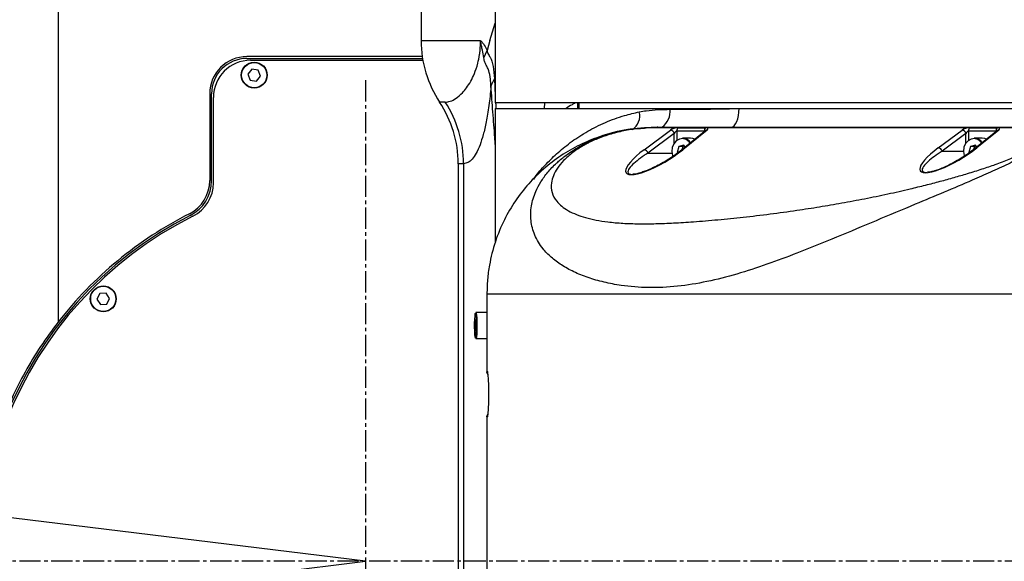
# Model space of a CAD drawing. Units: inches. Extents: x 0 to 16105, y 0 to 9502.
# Drawn here: x 9600 to 9865, y 4684 to 4830 of the extents above; entities that cross this region are included whole.
import ezdxf

# ---------------------------------------------------------------- set-up
doc = ezdxf.new("R2010")
doc.units = ezdxf.units.IN
doc.header["$MEASUREMENT"] = 0
doc.linetypes.add('CENTER2', pattern=[28.575, 19.05, -3.175, 3.175, -3.175])
doc.layers.add('3中心线层', color=1, linetype='CENTER2')
doc.styles.add('宋体-标注', font='txt')
doc.dimstyles.new('ERORT2024$2', dxfattribs={"dimscale": 36, "dimtxt": 2.5, "dimasz": 1.5, "dimexe": 0.18, "dimexo": 0.0625, "dimgap": 0.5, "dimtad": 1, "dimtih": 1, "dimtoh": 1, "dimdsep": 46, "dimtxsty": '宋体-标注', "dimcen": 1, "dimadec": 0, "dimazin": 0, "dimtfac": 1, "dimtdec": 4, "dimtix": 1, "dimtmove": 0, "dimatfit": 0, "dimfxl": 1, "dimtolj": 1, "dimtzin": 0, "dimarcsym": 0})
doc.dimstyles.new('ERORT2024$4', dxfattribs={"dimscale": 36, "dimtxt": 2.5, "dimasz": 1.5, "dimexe": 0.18, "dimexo": 0.0625, "dimgap": 0.5, "dimtad": 1, "dimtoh": 1, "dimdsep": 46, "dimtxsty": '宋体-标注', "dimsah": 1, "dimcen": 1, "dimadec": 0, "dimazin": 0, "dimtfac": 1, "dimtdec": 4, "dimtmove": 1, "dimatfit": 0, "dimfxl": 1, "dimtolj": 1, "dimtzin": 0, "dimarcsym": 0})

# ---------------------------------------------------------------- blocks, each defined once
blk = doc.blocks.new('*D29')
at = {"color": 0, "lineweight": -2}
for start, end in [(103.30478, 169.11924), (3.88076, 69.37634)]:
    blk.add_arc((9693, 4684.1), 797.41, start, end, dxfattribs=at)
at = {"color": 0}
for points in [[(8901.03, 4836.02), (8918.81, 4833.22), (8901.53, 4781.28)], [(10479.59, 4737.76), (10497.57, 4738.37), (10490.41, 4684.1)]]:
    blk.add_solid(points, dxfattribs=at)
at = {"layer": 'Defpoints', "color": 0}
for p in [(10242.48, 5261.97), (7414.71, 4963.83), (7093.92, 4684.1), (9693, 4684.1), (11335.04, 4684.1)]:
    blk.add_point(p, dxfattribs=at)
at = {"color": 0, "insert": (9741.68, 5480.02), "char_height": 90, "attachment_point": 5, "style": '宋体-标注'}
blk.add_mtext('J1 173%%D', dxfattribs=at)
blk = doc.blocks.new('*D30')
at = {"color": 0, "lineweight": -2}
for start, end in [(290.62366, 356.11924), (190.88076, 256.69522)]:
    blk.add_arc((9693, 4684.1), 797.41, start, end, dxfattribs=at)
at = {"color": 0}
for points in [[(10497.57, 4629.82), (10479.59, 4630.43), (10490.41, 4684.1)], [(8918.81, 4534.97), (8901.03, 4532.17), (8901.53, 4586.92)]]:
    blk.add_solid(points, dxfattribs=at)
at = {"layer": 'Defpoints', "color": 0}
for p in [(7093.92, 4684.1), (9693, 4684.1), (11335.04, 4684.1), (10488.23, 4625.26), (7414.71, 4404.36)]:
    blk.add_point(p, dxfattribs=at)
at = {"color": 0, "insert": (9741.68, 3888.17), "char_height": 90, "attachment_point": 5, "style": '宋体-标注'}
blk.add_mtext('J1 173%%D', dxfattribs=at)
blk = doc.blocks.new('*D32')
at = {"color": 0, "lineweight": -2}
blk.add_line((10780.21, 5061.12), (11810.68, 5418.47), dxfattribs=at)
at = {"color": 0}
blk.add_solid([(11813.62, 5409.97), (11807.73, 5426.98), (11861.69, 5436.17)], dxfattribs=at)
at = {"layer": 'Defpoints', "color": 0}
for p in [(11861.69, 5436.17), (9693, 4684.1)]:
    blk.add_point(p, dxfattribs=at)
at = {"color": 0, "insert": (10985.35, 5198.95), "char_height": 90, "attachment_point": 5, "rotation": 19.1257, "style": '宋体-标注'}
blk.add_mtext('\\A1;R2295.4', dxfattribs=at)

msp = doc.modelspace()

# ---------------------------------------------------------------- linework, layer by layer
at = {"color": 7, "lineweight": 30}
for p, q in [((9692.997, 4684.096), (7414.706, 4963.835)), ((7414.706, 4404.357), (9692.997, 4684.096))]:
    msp.add_line(p, q, dxfattribs=at)
at = {"color": 7, "linetype": 'Continuous', "lineweight": 25}
for p, q in [((9727.997, 4881.596), (9727.997, 4807.596)), ((9707.997, 4854.096), (9707.997, 4824.401)), ((9610.082, 4839.096), (9610.082, 4748.517)), ((9726.548, 4824.426), (9727.997, 4829.11)), ((9707.997, 4824.401), (9724.035, 4824.401)), ((9726.548, 4824.426), (9725.839, 4821.736)), ((9708.307, 4820.096), (9660.997, 4820.096)), ((9660.997, 4819.596), (9708.384, 4819.596)), ((9724.884, 4819.779), (9725.838, 4821.734)), ((9662.382, 4816.702), (9661.298, 4815.366)), ((9661.997, 4819.096), (9708.47, 4819.096)), ((9664.08, 4816.431), (9662.382, 4816.702)), ((9661.298, 4815.366), (9661.913, 4813.76)), ((9663.612, 4813.489), (9664.695, 4814.825)), ((9664.695, 4814.825), (9664.08, 4816.431)), ((9727.778, 4814.091), (9727.997, 4809.499)), ((9661.913, 4813.76), (9663.612, 4813.489)), ((9650.997, 4810.096), (9650.997, 4786.668)), ((9651.497, 4786.668), (9651.497, 4810.096)), ((9651.997, 4786.052), (9651.997, 4809.096)), ((9714.498, 4807.818), (9712.997, 4807.818)), ((9957.997, 4807.596), (9727.997, 4807.596)), ((9727.997, 4806.096), (9727.997, 4770.126)), ((9727.997, 4806.096), (9793.74, 4806.096)), ((9741.282, 4807.596), (9741.164, 4806.096)), ((9750.13, 4807.596), (9750.193, 4806.096)), ((9750.497, 4807.596), (9750.497, 4806.096)), ((9793.74, 4806.096), (9955.649, 4806.096)), ((9863.53, 4800.929), (9771.415, 4800.929)), ((9771.866, 4801.096), (9863.981, 4801.096)), ((9777.268, 4800.921), (9784.722, 4800.921)), ((9855.921, 4800.921), (9863.374, 4800.921)), ((9863.981, 4801.096), (9866.297, 4801.096)), ((9768.134, 4795.012), (9775.206, 4800.284)), ((9776.242, 4799.367), (9769.17, 4794.096)), ((9776.242, 4796.77), (9776.242, 4799.367)), ((9784.383, 4800.005), (9776.93, 4800.005)), ((9776.93, 4800.005), (9776.93, 4797.492)), ((9784.735, 4800.146), (9778.185, 4794.875)), ((9780.657, 4798.096), (9778.457, 4798.096)), ((9785.136, 4800.284), (9778.586, 4795.012)), ((9784.383, 4799.863), (9784.383, 4800.005)), ((9784.741, 4800.151), (9784.735, 4800.146)), ((9847.457, 4795.512), (9853.859, 4800.284)), ((9854.895, 4799.367), (9848.493, 4794.596)), ((9854.895, 4796.77), (9854.895, 4799.367)), ((9863.036, 4800.005), (9855.582, 4800.005)), ((9855.582, 4800.005), (9855.582, 4797.492)), ((9859.309, 4798.096), (9857.11, 4798.096)), ((9863.387, 4800.146), (9857.458, 4795.375)), ((9863.789, 4800.284), (9857.86, 4795.512)), ((9863.036, 4799.863), (9863.036, 4800.005)), ((9863.393, 4800.151), (9863.387, 4800.146)), ((9777.474, 4795.899), (9777.005, 4794.276)), ((9778.87, 4796.219), (9777.474, 4795.899)), ((9778.602, 4795.899), (9777.474, 4795.899)), ((9778.602, 4795.899), (9778.343, 4795.002)), ((9779.028, 4795.997), (9778.602, 4795.899)), ((9779.228, 4795.715), (9778.87, 4796.219)), ((9856.137, 4795.91), (9855.655, 4794.291)), ((9857.535, 4796.214), (9856.137, 4795.91)), ((9857.265, 4795.91), (9856.137, 4795.91)), ((9857.265, 4795.91), (9857, 4795.02)), ((9857.683, 4796.001), (9857.265, 4795.91)), ((9857.882, 4795.716), (9857.535, 4796.214)), ((9769.17, 4794.096), (9775.624, 4794.096)), ((9777.005, 4794.276), (9777.146, 4794.078)), ((9777.411, 4794.276), (9777.005, 4794.276)), ((9848.493, 4794.596), (9854.245, 4794.596)), ((9855.655, 4794.291), (9855.771, 4794.126)), ((9856.008, 4794.291), (9855.655, 4794.291)), ((9717.997, 4791.235), (9717.997, 4575.956)), ((9719.44, 4791.235), (9717.997, 4791.235)), ((9719.44, 4791.235), (9719.44, 4575.956)), ((9621.324, 4756.233), (9620.57, 4754.687)), ((9623.04, 4756.352), (9621.324, 4756.233)), ((9624.002, 4754.926), (9623.04, 4756.352)), ((9725.741, 4756.096), (9725.741, 4735.003)), ((9620.57, 4754.687), (9621.532, 4753.261)), ((9621.532, 4753.261), (9623.248, 4753.38)), ((9623.248, 4753.38), (9624.002, 4754.926)), ((9725.741, 4751.096), (9722.736, 4751.096)), ((9722.58, 4749.197), (9722.482, 4747.853)), ((9722.482, 4747.853), (9722.539, 4746.252)), ((9722.772, 4747.853), (9722.482, 4747.853)), ((9722.734, 4748.94), (9722.58, 4749.197)), ((9722.791, 4747.338), (9722.734, 4748.94)), ((9722.539, 4746.252), (9722.693, 4745.994)), ((9722.712, 4746.252), (9722.539, 4746.252)), ((9722.693, 4745.994), (9722.791, 4747.338)), ((9722.736, 4744.096), (9725.741, 4744.096)), ((9725.741, 4735.003), (9725.742, 4735.108)), ((9725.742, 4723.083), (9725.741, 4723.189)), ((9725.741, 4723.189), (9725.741, 4645.003))]:
    msp.add_line(p, q, dxfattribs=at)
at = {"color": 7, "linetype": 'Continuous', "lineweight": 25, "flags": 128}
for points in [[(9791.598, 4801.096), (9792.016, 4801.192), (9792.418, 4801.476), (9792.788, 4801.938), (9793.113, 4802.56), (9793.379, 4803.318), (9793.577, 4804.182), (9793.699, 4805.12), (9793.74, 4806.096)], [(9780.552, 4796.78), (9780.257, 4797.147), (9779.473, 4797.738), (9778.572, 4797.989), (9777.653, 4797.873), (9776.815, 4797.401), (9776.148, 4796.625), (9775.726, 4795.63), (9775.594, 4794.522), (9775.766, 4793.422), (9775.849, 4793.178)], [(9781.819, 4797.8), (9781.305, 4798.006), (9780.657, 4798.096)], [(9859.205, 4796.78), (9858.929, 4797.126), (9858.149, 4797.726), (9857.25, 4797.987), (9856.33, 4797.881), (9855.488, 4797.419), (9854.816, 4796.65), (9854.386, 4795.659), (9854.246, 4794.553), (9854.409, 4793.452), (9854.479, 4793.237)], [(9860.472, 4797.8), (9859.983, 4797.999), (9859.309, 4798.096)], [(9722.524, 4750.761), (9722.437, 4750.187), (9722.372, 4749.332), (9722.335, 4748.289), (9722.331, 4747.17), (9722.36, 4746.098), (9722.419, 4745.188), (9722.502, 4744.539), (9722.599, 4744.221), (9722.7, 4744.269), (9722.795, 4744.677), (9722.872, 4745.402), (9722.924, 4746.364), (9722.944, 4747.46), (9722.932, 4748.57), (9722.887, 4749.575), (9722.815, 4750.366), (9722.724, 4750.856), (9722.623, 4750.993), (9722.524, 4750.761)], [(9722.736, 4751.096), (9722.826, 4750.952), (9722.92, 4750.447), (9722.994, 4749.634), (9723.04, 4748.599), (9723.053, 4747.456), (9723.032, 4746.328), (9722.979, 4745.337), (9722.899, 4744.592), (9722.802, 4744.171), (9722.736, 4744.096)]]:
    msp.add_lwpolyline(points, dxfattribs=at)
msp.add_circle((9692.997, 4684.096), 2295.4)
at = {"color": 7, "linetype": 'Continuous', "lineweight": 25}
for centre, radius in [((9662.997, 4815.096), 3.5), ((9662.997, 4815.096), 3.4), ((9622.286, 4754.806), 3.5), ((9622.286, 4754.806), 3.4)]:
    msp.add_circle(centre, radius, dxfattribs=at)
at = {"lineweight": 30}
msp.add_arc((9692.997, 4684.096), 400, 187, 173, dxfattribs=at)
at = {"color": 7, "linetype": 'Continuous', "lineweight": 25}
for centre, radius, start, end in [((9737.997, 4824.401), 30, 180, 213.55731), ((9660.997, 4810.096), 10, 90, 180), ((9660.997, 4810.096), 9.5, 90, 180), ((9661.997, 4809.096), 10, 90, 180), ((9732.704, 4810.547), 6.068, 144.26892, 165.32406), ((9687.997, 4791.235), 30, 0, 33.55731), ((9689.191, 4791.248), 30.249, 359.97551, 33.21576), ((9762.517, 4804.142), 4.436, 303.37644, 13.64805), ((9769.787, 4805.422), 5.387, 306.57171, 5.02623), ((9778.114, 4800.088), 1.187, 135.43187, 184.04036), ((9785.567, 4800.088), 1.187, 135.43187, 184.04036), ((9856.766, 4800.088), 1.187, 135.43187, 184.04036), ((9864.22, 4800.088), 1.187, 135.43187, 184.04036), ((9775.082, 4799.099), 1.192, 13.02326, 83.99976), ((9778.385, 4795.382), 2.715, 32.62907, 88.47059), ((9785.132, 4799.641), 0.642, 89.62617, 128.18302), ((9853.734, 4799.099), 1.192, 13.02326, 83.99976), ((9857.035, 4795.379), 2.718, 32.66634, 88.43333), ((9863.784, 4799.641), 0.642, 89.62617, 128.18302), ((9847.332, 4794.327), 1.192, 13.02326, 83.99976), ((9857.856, 4794.87), 0.642, 89.62607, 128.1886), ((9768.009, 4793.827), 1.192, 13.02326, 83.99976), ((9778.582, 4794.37), 0.642, 89.62607, 128.18877), ((9640.997, 4786.668), 10, 296.88325, 0), ((9640.997, 4786.668), 10.5, 296.88325, 0), ((9641.997, 4786.052), 10, 296.57497, 0), ((9692.997, 4684.096), 104.5, 116.88325, 283.84136), ((9692.997, 4684.096), 104, 116.57497, 283.90924), ((9692.997, 4684.096), 105, 116.88325, 142.15452), ((9726.667, 4735.008), 0.926, 180.29743, 221.00049), ((9726.742, 4735.108), 1, 180.00317, 208.40342), ((9726.831, 4735.295), 1, 180.02458, 203.6313), ((9726.666, 4723.185), 0.924, 139.01603, 179.74474), ((9726.831, 4722.896), 1, 156.33389, 179.97542)]:
    msp.add_arc(centre, radius, start, end, dxfattribs=at)
for centre, major_axis, ratio, start_param, end_param in [((9776.422, 4800.267), (1.493, 0.418), 0.3371675, 0.8774295, 2.4220459), ((9783.876, 4800.267), (1.493, 0.418), 0.3371675, 5.6159984, 7.1606148), ((9855.075, 4800.267), (1.493, 0.418), 0.3371675, 0.8774295, 2.4220459), ((9862.528, 4800.267), (1.493, 0.418), 0.3371675, 5.6159984, 7.1606148), ((9776.648, 4799.35), (0.392, 0.625), 0.4965663, 0.3018897, 1.8465061), ((9784.101, 4799.35), (0.392, 0.625), 0.4965663, 6.2318758, 6.585075), ((9855.3, 4799.35), (0.392, 0.625), 0.4965663, 0.3018897, 1.8465061), ((9862.754, 4799.35), (0.392, 0.625), 0.4965663, 6.2318758, 6.585075), ((9852.168, 4795.133), (9.568, 5.798), 0.2631717, 1.9204567, 5.1821165), ((9772.867, 4794.631), (9.613, 5.826), 0.2631717, 1.9204567, 5.1821165)]:
    msp.add_ellipse(centre, major_axis=major_axis, ratio=ratio, start_param=start_param, end_param=end_param, dxfattribs=at)
for points, knots in [([(9714.498, 4807.818), (9714.941, 4807.861), (9715.829, 4807.948), (9717.402, 4808.764), (9718.898, 4810.04), (9720.248, 4811.615), (9721.34, 4813.298), (9722.383, 4815.398), (9723.212, 4817.82), (9723.699, 4820.142), (9723.972, 4822.228), (9724.01, 4823.539), (9724.035, 4824.401)], [0, 0, 0, 0, 0.1635216, 0.3272004, 0.4905092, 0.5897437, 0.6888879, 0.7771351, 0.8648672, 0.9237034, 0.949835, 1, 1, 1, 1]), ([(9724.035, 4824.401), (9724.042, 4824.395), (9724.133, 4824.306), (9724.308, 4824.124), (9724.634, 4823.738), (9725.167, 4823.008), (9725.572, 4822.239), (9725.838, 4821.734)], [0, 0, 0, 0, 0.0092895, 0.139351, 0.2680204, 0.5198815, 1, 1, 1, 1]), ([(9724.884, 4819.779), (9724.76, 4820.455), (9724.563, 4821.529), (9724.322, 4822.808), (9724.167, 4823.663), (9724.082, 4824.136), (9724.037, 4824.39), (9724.035, 4824.401)], [0, 0, 0, 0, 0.4336212, 0.6885747, 0.8316335, 0.9925139, 1, 1, 1, 1]), ([(9726.834, 4812.085), (9726.798, 4812.753), (9726.716, 4814.291), (9726.357, 4816.107), (9725.835, 4817.294), (9725.38, 4818.076), (9725.049, 4818.968), (9724.933, 4819.539), (9724.884, 4819.778)], [0, 0, 0, 0, 0.2134521, 0.4917702, 0.6675647, 0.8188362, 0.9239896, 1, 1, 1, 1]), ([(9725.831, 4821.748), (9725.831, 4821.748), (9725.826, 4821.632), (9725.831, 4821.419), (9725.903, 4821.115), (9726.177, 4820.576), (9726.823, 4819.704), (9727.517, 4817.565), (9727.69, 4815.264), (9727.778, 4814.091)], [0, 0, 0, 0, 0.0000056, 0.0325636, 0.057371, 0.095253, 0.2723253, 0.6292309, 1, 1, 1, 1]), ([(9726.834, 4812.085), (9726.749, 4811.172), (9726.58, 4809.345), (9726.166, 4806.007), (9725.569, 4802.403), (9724.755, 4798.938), (9723.85, 4796.129), (9722.852, 4793.94), (9721.761, 4792.38), (9720.624, 4791.412), (9719.835, 4791.294), (9719.44, 4791.235)], [0, 0, 0, 0, 0.0573452, 0.1147174, 0.2342144, 0.3499244, 0.4675484, 0.5983949, 0.7293024, 0.864643, 1, 1, 1, 1]), ([(9727.997, 4796.368), (9727.953, 4797.003), (9727.75, 4799.982), (9727.347, 4805.148), (9727.005, 4809.772), (9726.834, 4812.085)], [0, 0, 0, 0, 0.1192834, 0.5596621, 1, 1, 1, 1]), ([(9728.089, 4807.558), (9728.099, 4807.351), (9728.122, 4806.863), (9728.146, 4806.375), (9728.159, 4806.096)], [0, 0, 0, 0, 0.42625799, 1, 1, 1, 1]), ([(9749.592, 4807.596), (9749.281, 4807.442), (9748.323, 4806.967), (9747.608, 4806.447), (9747.125, 4806.096)], [0, 0, 0, 0, 0.3245511, 1, 1, 1, 1]), ([(9775.153, 4805.894), (9777.893, 4805.897), (9783.82, 4805.903), (9790.271, 4806.028), (9793.74, 4806.096)], [0, 0, 0, 0, 0.4622432, 1, 1, 1, 1]), ([(9738.353, 4787.001), (9738.583, 4787.354), (9739.56, 4788.849), (9741.806, 4791.258), (9744.963, 4794.374), (9748.652, 4797.315), (9752.882, 4800.052), (9757.602, 4802.406), (9762.283, 4804.145), (9765.495, 4804.883), (9766.828, 4805.189)], [0, 0, 0, 0, 0.04106444, 0.17389751, 0.30714947, 0.45215554, 0.59713871, 0.74584103, 0.89449931, 1, 1, 1, 1]), ([(9766.828, 4805.189), (9767.449, 4805.303), (9770.113, 4805.795), (9772.965, 4805.851), (9775.153, 4805.894)], [0, 0, 0, 0, 0.232941, 1, 1, 1, 1]), ([(9768.177, 4800.8), (9766.706, 4800.715), (9762.567, 4800.478), (9756.719, 4798.857), (9750.7, 4796.379), (9745.653, 4793.475), (9741.033, 4789.97), (9736.917, 4785.883), (9733.346, 4781.301), (9730.275, 4776.085), (9727.873, 4770.26), (9726.487, 4764.779), (9725.842, 4760.018), (9725.775, 4757.403), (9725.741, 4756.096)], [0, 0, 0, 0, 0.0686401, 0.1930746, 0.2824708, 0.3721315, 0.4614532, 0.5459562, 0.6307763, 0.7151587, 0.8044977, 0.8937922, 0.9468971, 1, 1, 1, 1]), ([(9863.981, 4801.096), (9865.1, 4801.087), (9867.338, 4801.069), (9870.48, 4800.875), (9873.328, 4800.492), (9875.215, 4799.907), (9876.146, 4799.209), (9876.459, 4798.554), (9876.317, 4797.782), (9875.733, 4796.932), (9874.792, 4796.048), (9873.195, 4794.863), (9870.424, 4793.204), (9866.322, 4791.13), (9861.552, 4788.937), (9855.789, 4786.418), (9849.011, 4783.548), (9840.349, 4779.926), (9830.673, 4775.872), (9820.034, 4771.413), (9810.222, 4767.426), (9801.245, 4764.064), (9793.143, 4761.418), (9785.072, 4759.34), (9777.081, 4758.04), (9769.265, 4757.698), (9762.649, 4758.23), (9757.247, 4759.258), (9752.948, 4760.491), (9749.097, 4762.052), (9745.771, 4763.9), (9742.997, 4765.992), (9740.431, 4768.646), (9738.446, 4771.945), (9737.447, 4775.847), (9737.567, 4779.807), (9738.619, 4783.327), (9740.213, 4786.357), (9742.066, 4788.922), (9744.261, 4791.236), (9746.708, 4793.296), (9749.325, 4795.104), (9752.415, 4796.83), (9756.028, 4798.402), (9760.077, 4799.69), (9764.251, 4800.56), (9768.252, 4801.026), (9770.662, 4801.073), (9771.866, 4801.096)], [0, 0, 0, 0, 0.0149343, 0.0298735, 0.0449654, 0.0601471, 0.067756, 0.0754898, 0.0832409, 0.0910066, 0.0987863, 0.1064901, 0.121889, 0.1422627, 0.1626506, 0.1828952, 0.213332, 0.2440999, 0.2853338, 0.3266721, 0.3682587, 0.3996596, 0.4312493, 0.4626523, 0.4940146, 0.5258209, 0.5579692, 0.5796831, 0.6017554, 0.6238419, 0.6457366, 0.667574, 0.6894754, 0.7217955, 0.7537482, 0.7852874, 0.816327, 0.8370042, 0.8575243, 0.8779633, 0.8933168, 0.9085992, 0.9239354, 0.9392645, 0.9545456, 0.9697511, 0.9848918, 1, 1, 1, 1]), ([(9771.415, 4800.929), (9770.205, 4800.905), (9768.438, 4800.87), (9765.924, 4800.613), (9763.417, 4800.257), (9760.804, 4799.703), (9758.245, 4798.949), (9755.856, 4798.109), (9753.859, 4797.227), (9752.25, 4796.384), (9751.293, 4795.838), (9750.149, 4795.126), (9748.876, 4794.237), (9747.556, 4793.164), (9746.065, 4791.741), (9744.645, 4789.99), (9743.576, 4787.985), (9742.981, 4785.76), (9743.156, 4783.417), (9744.26, 4781.339), (9745.854, 4779.74), (9747.637, 4778.536), (9749.798, 4777.513), (9752.306, 4776.669), (9755.14, 4776.007), (9758.487, 4775.49), (9762.355, 4775.152), (9766.707, 4775.014), (9771.292, 4775.058), (9776.194, 4775.253), (9781.779, 4775.604), (9788.046, 4776.119), (9794.948, 4776.816), (9802.059, 4777.662), (9808.923, 4778.606), (9815.378, 4779.603), (9821.464, 4780.642), (9827.605, 4781.793), (9833.772, 4783.062), (9839.256, 4784.298), (9843.968, 4785.443), (9847.921, 4786.463), (9851.713, 4787.505), (9855.491, 4788.611), (9859.201, 4789.776), (9862.965, 4791.06), (9866.508, 4792.391), (9869.344, 4793.602), (9871.363, 4794.587), (9872.803, 4795.378), (9874.029, 4796.168), (9875.009, 4796.976), (9875.625, 4797.751), (9875.8, 4798.464), (9875.578, 4798.973), (9875.206, 4799.328), (9874.5, 4799.784), (9873.398, 4800.139), (9872.019, 4800.409), (9871.029, 4800.557), (9869.401, 4800.738), (9866.936, 4800.898), (9864.707, 4800.918), (9863.53, 4800.929)], [0, 0, 0, 0, 0.0172685, 0.0252311, 0.0328586, 0.04917064, 0.05719727, 0.06536587, 0.0809218, 0.08638098, 0.09202327, 0.09787578, 0.10819004, 0.11898745, 0.13036077, 0.151585, 0.17331315, 0.19497085, 0.22673328, 0.25821622, 0.2787275, 0.29900436, 0.31922706, 0.33844668, 0.35761687, 0.37691105, 0.39935688, 0.42153973, 0.44345664, 0.4657887, 0.49003926, 0.51950888, 0.54947303, 0.58062383, 0.6114704, 0.63711781, 0.66224303, 0.68788268, 0.71380635, 0.73901071, 0.7561021, 0.77259261, 0.78851593, 0.80390946, 0.8206677, 0.83638443, 0.85355618, 0.86899928, 0.87744764, 0.88529555, 0.89371105, 0.90150308, 0.90968325, 0.91766769, 0.92552803, 0.929632, 0.93390159, 0.94900518, 0.95462942, 0.96058499, 0.96689122, 0.98252513, 1, 1, 1, 1]), ([(9758.03, 4798.965), (9759.939, 4799.548), (9763.261, 4800.563), (9766.741, 4800.73), (9768.221, 4800.802)], [0, 0, 0, 0, 0.5747047, 1, 1, 1, 1]), ([(9857.458, 4795.375), (9857.153, 4795.135), (9856.281, 4794.449), (9854.683, 4793.336), (9852.741, 4792.138), (9850.883, 4791.127), (9849.233, 4790.342), (9847.822, 4789.749), (9846.923, 4789.457), (9846.548, 4789.336)], [0, 0, 0, 0, 0.1143324, 0.3268713, 0.527517, 0.687043, 0.8193572, 0.9247113, 1, 1, 1, 1]), ([(9769.17, 4794.096), (9768.811, 4793.866), (9767.733, 4793.175), (9766.148, 4792.013), (9764.6, 4790.629), (9763.747, 4789.499), (9763.707, 4788.799), (9764.021, 4788.498), (9764.437, 4788.382), (9764.815, 4788.347), (9765.04, 4788.369), (9765.065, 4788.371)], [0, 0, 0, 0, 0.1079938, 0.3241613, 0.542683, 0.7596731, 0.8683817, 0.9183512, 0.9609781, 0.9957513, 1, 1, 1, 1]), ([(9778.185, 4794.875), (9777.879, 4794.634), (9777.004, 4793.946), (9775.402, 4792.831), (9773.455, 4791.629), (9771.592, 4790.614), (9769.936, 4789.825), (9768.517, 4789.228), (9767.612, 4788.933), (9767.234, 4788.81)], [0, 0, 0, 0, 0.1141517, 0.3263803, 0.5267952, 0.6862787, 0.8186743, 0.9241983, 1, 1, 1, 1]), ([(9848.493, 4794.596), (9848.134, 4794.366), (9847.056, 4793.675), (9845.472, 4792.514), (9843.927, 4791.131), (9843.082, 4790.005), (9843.057, 4789.307), (9843.403, 4789.013), (9843.827, 4788.891), (9844.244, 4788.9), (9844.404, 4788.903)], [0, 0, 0, 0, 0.1085563, 0.3258513, 0.5455421, 0.763696, 0.8730239, 0.9211143, 0.9697131, 1, 1, 1, 1]), ([(9767.234, 4788.81), (9767.204, 4788.8), (9766.866, 4788.684), (9766.239, 4788.534), (9765.529, 4788.397), (9765.225, 4788.383), (9765.141, 4788.38)], [0, 0, 0, 0, 0.043277, 0.5005641, 0.863347, 1, 1, 1, 1]), ([(9846.548, 4789.336), (9846.518, 4789.325), (9846.18, 4789.21), (9845.557, 4789.062), (9844.875, 4788.93), (9844.596, 4788.917), (9844.535, 4788.915)], [0, 0, 0, 0, 0.0472454, 0.5207866, 0.896562, 1, 1, 1, 1]), ([(9929.684, 4756.096), (9921.235, 4756.096), (9904.339, 4756.096), (9882.239, 4756.096), (9863.392, 4756.096), (9847.802, 4756.096), (9832.277, 4756.096), (9818.545, 4756.096), (9806.605, 4756.096), (9796.453, 4756.096), (9786.505, 4756.096), (9777.395, 4756.096), (9769.183, 4756.096), (9761.654, 4756.096), (9754.522, 4756.096), (9747.996, 4756.096), (9742.382, 4756.096), (9737.829, 4756.096), (9734.206, 4756.096), (9731.207, 4756.096), (9728.879, 4756.096), (9727.224, 4756.096), (9726.264, 4756.096), (9725.805, 4756.096), (9725.763, 4756.096), (9725.741, 4756.096)], [0, 0, 0, 0, 0.0866686, 0.173331, 0.226836, 0.2803747, 0.3338794, 0.3873379, 0.4233132, 0.459356, 0.4953428, 0.5312417, 0.5611368, 0.5910196, 0.6238176, 0.6567406, 0.6895253, 0.7228393, 0.756275, 0.7896561, 0.8316011, 0.8736213, 0.9157521, 0.957926, 1, 1, 1, 1]), ([(9610.082, 4748.517), (9608.484, 4746.361), (9605.282, 4742.042), (9601.135, 4735.132), (9597.493, 4727.969), (9594.046, 4719.655), (9591.08, 4710.106), (9588.92, 4699.317), (9587.962, 4689.158), (9587.976, 4679.786), (9588.68, 4671.271), (9590.057, 4662.853), (9592.299, 4653.809), (9595.647, 4644.259), (9600.32, 4634.37), (9605.227, 4626.173), (9608.749, 4621.459), (9610.082, 4619.675)], [0, 0, 0, 0, 0.0578347, 0.1158796, 0.1739725, 0.2318728, 0.3110738, 0.3904901, 0.4696383, 0.5308636, 0.5923283, 0.6538192, 0.7150803, 0.7940008, 0.8731291, 0.9519953, 1, 1, 1, 1]), ([(9725.742, 4735.108), (9725.744, 4735.123), (9725.753, 4735.185), (9725.797, 4735.247), (9725.831, 4735.295)], [0, 0, 0, 0, 0.2297089, 1, 1, 1, 1]), ([(9725.862, 4735.212), (9725.874, 4735.193), (9725.907, 4735.14), (9725.979, 4734.503), (9726.066, 4733.375), (9726.134, 4731.953), (9726.174, 4730.421), (9726.185, 4728.965), (9726.169, 4727.501), (9726.125, 4725.995), (9726.06, 4724.757), (9725.993, 4723.87), (9725.922, 4723.158), (9725.885, 4723.077), (9725.862, 4723.027)], [0, 0, 0, 0, 0.0673849, 0.1890746, 0.2958211, 0.3854311, 0.445685, 0.5063542, 0.5585183, 0.6239807, 0.7193291, 0.7967383, 0.8742979, 1, 1, 1, 1]), ([(9725.831, 4722.897), (9725.819, 4722.911), (9725.768, 4722.973), (9725.753, 4723.035), (9725.742, 4723.083)], [0, 0, 0, 0, 0.2297089, 1, 1, 1, 1])]:
    msp.add_open_spline(points, degree=3, knots=knots, dxfattribs=at)
for points in [[(9771.866, 4801.096), (9771.789, 4801.089), (9771.633, 4801.074), (9771.488, 4800.977), (9771.415, 4800.929)], [(9863.53, 4800.929), (9863.603, 4800.977), (9863.748, 4801.074), (9863.904, 4801.089), (9863.981, 4801.096)]]:
    msp.add_open_spline(points, degree=3, dxfattribs=at)
at = {"layer": '3中心线层', "ltscale": 0.3}
for p, q in [((9692.997, 4813.703), (9692.997, 4554.489)), ((11808.53, 4684.096), (7493.584, 4684.096))]:
    msp.add_line(p, q, dxfattribs=at)

# ---------------------------------------------------------------- dimensions: what is measured, and where the dimension line sits
for base, line1, picture, middle in [((10242.477, 5261.968), ((9692.997, 4684.096), (7414.706, 4963.835)), '*D29', (9741.678, 5480.02)), ((10488.234, 4625.256), ((7414.706, 4404.357), (9692.997, 4684.096)), '*D30', (9741.678, 3888.172))]:
    dim = msp.add_angular_dim_2l(base=base, line1=line1, line2=((11335.044, 4684.096), (7093.92, 4684.096)), text='J1 173%%D', dimstyle='ERORT2024$2')
    dim.commit()
    dim.dimension.update_dxf_attribs({"geometry": picture, "text_midpoint": middle})
dim = msp.add_radius_dim(center=(9692.997, 4684.096), mpoint=(11861.695, 5436.166), dimstyle='ERORT2024$4')
dim.commit()
dim.dimension.update_dxf_attribs({"geometry": '*D32', "text_midpoint": (11005.994, 5139.423), "dimtype": 164})

doc.saveas('drawing.dxf')
